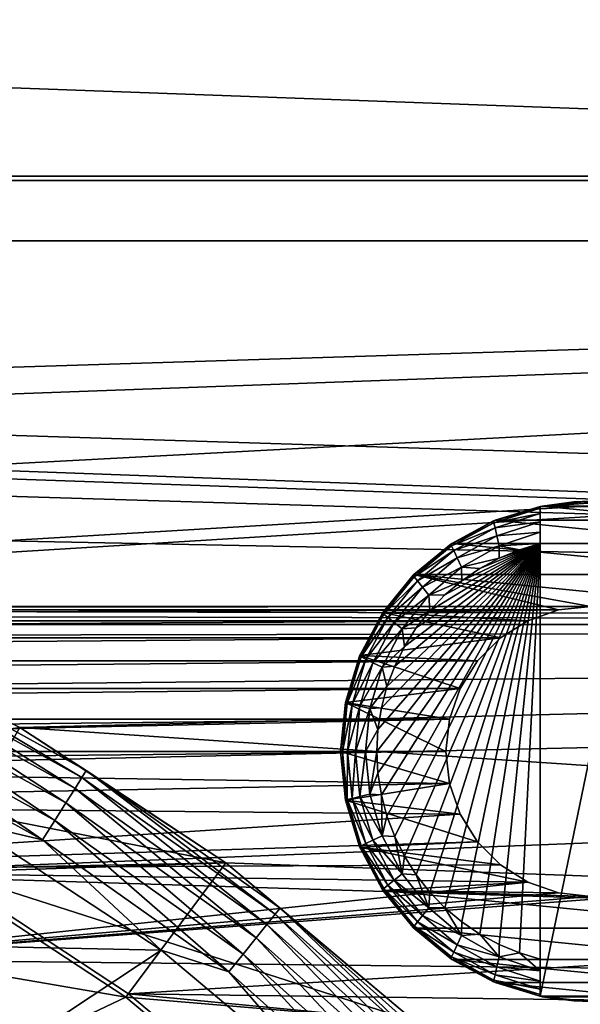
# Model space of a CAD drawing. Units: millimetres. Extents: x -100 to 100, y -80 to 127.
# Drawn here: x 15 to 22, y 22 to 35 of the extents above; entities that cross this region are included whole.
import ezdxf

# ---------------------------------------------------------------- set-up
doc = ezdxf.new("R2010")
doc.units = ezdxf.units.MM
doc.header["$LTSCALE"] = 65.185185
for name, color, linetype in [('109', 7, 'CONTINUOUS'), ('114', 7, 'CONTINUOUS'), ('128', 7, 'CONTINUOUS'), ('131', 7, 'CONTINUOUS'), ('51', 7, 'CONTINUOUS'), ('52', 7, 'CONTINUOUS'), ('53', 7, 'CONTINUOUS'), ('54', 7, 'CONTINUOUS'), ('55', 7, 'CONTINUOUS'), ('56', 7, 'CONTINUOUS'), ('58', 7, 'CONTINUOUS'), ('59', 7, 'CONTINUOUS'), ('60', 7, 'CONTINUOUS'), ('72', 7, 'CONTINUOUS'), ('73', 7, 'CONTINUOUS'), ('74', 7, 'CONTINUOUS'), ('75', 7, 'CONTINUOUS'), ('76', 7, 'CONTINUOUS'), ('77', 7, 'CONTINUOUS'), ('82', 7, 'CONTINUOUS')]:
    doc.layers.add(name, color=color, linetype=linetype)

msp = doc.modelspace()

# ---------------------------------------------------------------- linework, layer by layer
at = {"layer": '109', "color": 7, "linetype": 'CONTINUOUS', "true_color": 0xaaaaaa}
for points in [[(-98.225, 39.113, 38.7), (-98.807, 32.933, 38.7), (98.225, 39.113, 38.7), (-98.225, 39.113, 38.7)], [(98.225, 39.113, 38.7), (-98.807, 32.933, 38.7), (98.807, 32.933, 38.7), (98.225, 39.113, 38.7)], [(-99, 26.75, 38.7), (-1.57, 26.954, 38.7), (98.807, 32.933, 38.7), (-99, 26.75, 38.7)], [(-98.807, 32.933, 38.7), (-99, 26.75, 38.7), (98.807, 32.933, 38.7), (-98.807, 32.933, 38.7)], [(-1.57, 26.954, 38.7), (1.57, 26.954, 38.7), (98.807, 32.933, 38.7), (-1.57, 26.954, 38.7)], [(98.807, 32.933, 38.7), (1.57, 26.954, 38.7), (99, 26.75, 38.7), (98.807, 32.933, 38.7)], [(1.57, 26.954, 38.7), (4.688, 26.59, 38.7), (99, 26.75, 38.7), (1.57, 26.954, 38.7)], [(4.688, 26.59, 38.7), (7.744, 25.866, 38.7), (99, 26.75, 38.7), (4.688, 26.59, 38.7)], [(7.744, 25.866, 38.7), (10.694, 24.792, 38.7), (99, 26.75, 38.7), (7.744, 25.866, 38.7)], [(10.694, 24.792, 38.7), (13.5, 23.383, 38.7), (99, 26.75, 38.7), (10.694, 24.792, 38.7)], [(13.5, 23.383, 38.7), (16.123, 21.657, 38.7), (99, 26.75, 38.7), (13.5, 23.383, 38.7)], [(99, 26.75, 38.7), (16.123, 21.657, 38.7), (98.807, 20.567, 38.7), (99, 26.75, 38.7)], [(16.123, 21.657, 38.7), (18.529, 19.639, 38.7), (98.807, 20.567, 38.7), (16.123, 21.657, 38.7)]]:
    msp.add_3dface(points, dxfattribs=at)
at = {"layer": '114', "color": 7, "linetype": 'CONTINUOUS'}
for points in [[(-96.731, 38.97, 29.7), (97.308, 32.872, 29.7), (-97.308, 32.872, 29.7), (-96.731, 38.97, 29.7)], [(96.731, 38.97, 29.7), (97.308, 32.872, 29.7), (-96.731, 38.97, 29.7), (96.731, 38.97, 29.7)], [(97.5, 26.75, 29.7), (-97.5, 26.75, 29.7), (-97.308, 32.872, 29.7), (97.5, 26.75, 29.7)], [(97.308, 32.872, 29.7), (97.5, 26.75, 29.7), (-97.308, 32.872, 29.7), (97.308, 32.872, 29.7)], [(-97.308, 20.628, 29.7), (-97.5, 26.75, 29.7), (97.308, 20.628, 29.7), (-97.308, 20.628, 29.7)], [(97.308, 20.628, 29.7), (-97.5, 26.75, 29.7), (97.5, 26.75, 29.7), (97.308, 20.628, 29.7)]]:
    msp.add_3dface(points, dxfattribs=at)
at = {"layer": '128', "color": 7, "linetype": 'CONTINUOUS', "true_color": 0xaaaaaa}
for points in [[(-72.307, 32.042, 37.7), (-71.727, 37.306, 37.7), (72.307, 32.042, 37.7), (-72.307, 32.042, 37.7)], [(-71.727, 37.306, 37.7), (71.727, 37.306, 37.7), (72.307, 32.042, 37.7), (-71.727, 37.306, 37.7)], [(1.701, 29.201, 37.7), (-72.307, 32.042, 37.7), (72.5, 26.75, 37.7), (1.701, 29.201, 37.7)], [(-72.307, 32.042, 37.7), (72.307, 32.042, 37.7), (72.5, 26.75, 37.7), (-72.307, 32.042, 37.7)], [(5.079, 28.806, 37.7), (1.701, 29.201, 37.7), (72.5, 26.75, 37.7), (5.079, 28.806, 37.7)], [(8.389, 28.021, 37.7), (5.079, 28.806, 37.7), (72.5, 26.75, 37.7), (8.389, 28.021, 37.7)], [(11.585, 26.858, 37.7), (8.389, 28.021, 37.7), (72.5, 26.75, 37.7), (11.585, 26.858, 37.7)], [(14.625, 25.331, 37.7), (11.585, 26.858, 37.7), (72.5, 26.75, 37.7), (14.625, 25.331, 37.7)], [(14.625, 25.331, 37.7), (72.5, 26.75, 37.7), (72.307, 21.458, 37.7), (14.625, 25.331, 37.7)], [(17.467, 23.462, 37.7), (14.625, 25.331, 37.7), (72.307, 21.458, 37.7), (17.467, 23.462, 37.7)], [(20.073, 21.276, 37.7), (17.467, 23.462, 37.7), (72.307, 21.458, 37.7), (20.073, 21.276, 37.7)]]:
    msp.add_3dface(points, dxfattribs=at)
at = {"layer": '131', "linetype": 'CONTINUOUS'}
for points in [[(72.307, 32.042, 30.815), (71.727, 37.306, 30.815), (-72.307, 32.042, 30.815), (72.307, 32.042, 30.815)], [(71.727, 37.306, 30.815), (-71.727, 37.306, 30.815), (-72.307, 32.042, 30.815), (71.727, 37.306, 30.815)], [(-72.5, 26.75, 30.815), (-22.5, 27, 30.815), (72.307, 32.042, 30.815), (-72.5, 26.75, 30.815)], [(-72.5, 26.75, 30.815), (72.307, 32.042, 30.815), (-72.307, 32.042, 30.815), (-72.5, 26.75, 30.815)], [(-22.5, 27, 30.815), (22.5, 27, 30.815), (72.307, 32.042, 30.815), (-22.5, 27, 30.815)], [(22.5, 27, 30.815), (-22.5, 27, 30.815), (-22.055, 26.95, 30.815), (22.5, 27, 30.815)], [(22.055, 26.95, 30.815), (22.5, 27, 30.815), (-22.055, 26.95, 30.815), (22.055, 26.95, 30.815)], [(22.055, 26.95, 30.815), (-22.055, 26.95, 30.815), (-21.632, 26.802, 30.815), (22.055, 26.95, 30.815)], [(21.632, 26.802, 30.815), (22.055, 26.95, 30.815), (-21.632, 26.802, 30.815), (21.632, 26.802, 30.815)], [(21.632, 26.802, 30.815), (-21.632, 26.802, 30.815), (-21.253, 26.564, 30.815), (21.632, 26.802, 30.815)], [(21.253, 26.564, 30.815), (21.632, 26.802, 30.815), (-21.253, 26.564, 30.815), (21.253, 26.564, 30.815)], [(22.5, 23, 30.815), (11.618, 22.136, 30.815), (72.5, 26.75, 30.815), (22.5, 23, 30.815)], [(72.5, 26.75, 30.815), (11.618, 22.136, 30.815), (72.307, 21.458, 30.815), (72.5, 26.75, 30.815)], [(21.253, 26.564, 30.815), (-21.253, 26.564, 30.815), (-20.936, 26.247, 30.815), (21.253, 26.564, 30.815)], [(20.936, 26.247, 30.815), (21.253, 26.564, 30.815), (-20.936, 26.247, 30.815), (20.936, 26.247, 30.815)], [(20.936, 26.247, 30.815), (-20.936, 26.247, 30.815), (-20.698, 25.868, 30.815), (20.936, 26.247, 30.815)], [(20.698, 25.868, 30.815), (20.936, 26.247, 30.815), (-20.698, 25.868, 30.815), (20.698, 25.868, 30.815)], [(20.698, 25.868, 30.815), (-20.698, 25.868, 30.815), (-20.55, 25.445, 30.815), (20.698, 25.868, 30.815)], [(20.55, 25.445, 30.815), (20.698, 25.868, 30.815), (-20.55, 25.445, 30.815), (20.55, 25.445, 30.815)], [(20.55, 25.445, 30.815), (-20.55, 25.445, 30.815), (-20.5, 25, 30.815), (20.55, 25.445, 30.815)], [(0, 25, 30.815), (20.55, 25.445, 30.815), (-20.5, 25, 30.815), (0, 25, 30.815)], [(0, 25, 30.815), (20.5, 25, 30.815), (20.55, 25.445, 30.815), (0, 25, 30.815)], [(0, 25, 30.815), (3.013, 24.818, 30.815), (20.5, 25, 30.815), (0, 25, 30.815)], [(20.5, 25, 30.815), (3.013, 24.818, 30.815), (20.55, 24.555, 30.815), (20.5, 25, 30.815)], [(3.013, 24.818, 30.815), (5.983, 24.274, 30.815), (20.55, 24.555, 30.815), (3.013, 24.818, 30.815)], [(5.983, 24.274, 30.815), (20.698, 24.132, 30.815), (20.55, 24.555, 30.815), (5.983, 24.274, 30.815)], [(5.983, 24.274, 30.815), (8.865, 23.375, 30.815), (20.698, 24.132, 30.815), (5.983, 24.274, 30.815)], [(8.865, 23.375, 30.815), (20.936, 23.753, 30.815), (20.698, 24.132, 30.815), (8.865, 23.375, 30.815)], [(8.865, 23.375, 30.815), (21.253, 23.436, 30.815), (20.936, 23.753, 30.815), (8.865, 23.375, 30.815)], [(8.865, 23.375, 30.815), (21.632, 23.198, 30.815), (21.253, 23.436, 30.815), (8.865, 23.375, 30.815)], [(8.865, 23.375, 30.815), (11.618, 22.136, 30.815), (21.632, 23.198, 30.815), (8.865, 23.375, 30.815)], [(11.618, 22.136, 30.815), (22.055, 23.05, 30.815), (21.632, 23.198, 30.815), (11.618, 22.136, 30.815)], [(11.618, 22.136, 30.815), (22.5, 23, 30.815), (22.055, 23.05, 30.815), (11.618, 22.136, 30.815)], [(11.618, 22.136, 30.815), (14.202, 20.575, 30.815), (72.307, 21.458, 30.815), (11.618, 22.136, 30.815)]]:
    msp.add_3dface(points, dxfattribs=at)
at = {"layer": '51', "linetype": 'CONTINUOUS'}
for points in [[(22.055, 26.95, 30.815), (21.632, 26.802, 30.815), (22.055, 26.95, 35), (22.055, 26.95, 30.815)], [(22.055, 26.95, 35), (21.632, 26.802, 30.815), (21.632, 26.802, 35), (22.055, 26.95, 35)], [(22.5, 27, 30.815), (22.055, 26.95, 30.815), (22.5, 27, 35), (22.5, 27, 30.815)], [(22.5, 27, 35), (22.055, 26.95, 30.815), (22.055, 26.95, 35), (22.5, 27, 35)], [(21.632, 26.802, 30.815), (21.253, 26.564, 30.815), (21.632, 26.802, 35), (21.632, 26.802, 30.815)], [(21.632, 26.802, 35), (21.253, 26.564, 30.815), (21.253, 26.564, 35), (21.632, 26.802, 35)], [(21.253, 26.564, 30.815), (20.936, 26.247, 30.815), (21.253, 26.564, 35), (21.253, 26.564, 30.815)], [(21.253, 26.564, 35), (20.936, 26.247, 30.815), (20.936, 26.247, 35), (21.253, 26.564, 35)], [(20.936, 26.247, 30.815), (20.698, 25.868, 30.815), (20.936, 26.247, 35), (20.936, 26.247, 30.815)], [(20.936, 26.247, 35), (20.698, 25.868, 30.815), (20.698, 25.868, 35), (20.936, 26.247, 35)], [(20.698, 25.868, 30.815), (20.55, 25.445, 30.815), (20.55, 25.445, 35), (20.698, 25.868, 30.815)], [(20.698, 25.868, 35), (20.698, 25.868, 30.815), (20.55, 25.445, 35), (20.698, 25.868, 35)], [(20.55, 25.445, 30.815), (20.5, 25, 30.815), (20.55, 25.445, 35), (20.55, 25.445, 30.815)], [(20.55, 25.445, 35), (20.5, 25, 30.815), (20.5, 25, 35), (20.55, 25.445, 35)]]:
    msp.add_3dface(points, dxfattribs=at)
at = {"layer": '52', "linetype": 'CONTINUOUS'}
for points in [[(20.5, 25, 35), (20.5, 25, 30.815), (20.55, 24.555, 30.815), (20.5, 25, 35)], [(20.5, 25, 35), (20.55, 24.555, 30.815), (20.55, 24.555, 35), (20.5, 25, 35)], [(20.55, 24.555, 30.815), (20.698, 24.132, 30.815), (20.55, 24.555, 35), (20.55, 24.555, 30.815)], [(20.55, 24.555, 35), (20.698, 24.132, 30.815), (20.698, 24.132, 35), (20.55, 24.555, 35)], [(20.698, 24.132, 30.815), (20.936, 23.753, 30.815), (20.698, 24.132, 35), (20.698, 24.132, 30.815)], [(20.698, 24.132, 35), (20.936, 23.753, 30.815), (20.936, 23.753, 35), (20.698, 24.132, 35)], [(20.936, 23.753, 30.815), (21.253, 23.436, 30.815), (21.253, 23.436, 35), (20.936, 23.753, 30.815)], [(20.936, 23.753, 35), (20.936, 23.753, 30.815), (21.253, 23.436, 35), (20.936, 23.753, 35)], [(21.253, 23.436, 30.815), (21.632, 23.198, 30.815), (21.632, 23.198, 35), (21.253, 23.436, 30.815)], [(21.253, 23.436, 35), (21.253, 23.436, 30.815), (21.632, 23.198, 35), (21.253, 23.436, 35)], [(21.632, 23.198, 30.815), (22.055, 23.05, 30.815), (22.055, 23.05, 35), (21.632, 23.198, 30.815)], [(21.632, 23.198, 35), (21.632, 23.198, 30.815), (22.055, 23.05, 35), (21.632, 23.198, 35)], [(22.055, 23.05, 30.815), (22.5, 23, 30.815), (22.055, 23.05, 35), (22.055, 23.05, 30.815)], [(22.055, 23.05, 35), (22.5, 23, 30.815), (22.5, 23, 35), (22.055, 23.05, 35)]]:
    msp.add_3dface(points, dxfattribs=at)
at = {"layer": '53', "linetype": 'CONTINUOUS'}
for points in [[(21.827, 28.384, 35), (23.82, 28.187, 35), (21.18, 28.187, 35), (21.827, 28.384, 35)], [(22.5, 28.45, 35), (23.173, 28.384, 35), (21.827, 28.384, 35), (22.5, 28.45, 35)], [(23.173, 28.384, 35), (23.82, 28.187, 35), (21.827, 28.384, 35), (23.173, 28.384, 35)], [(21.18, 28.187, 35), (24.417, 27.869, 35), (20.583, 27.869, 35), (21.18, 28.187, 35)], [(23.82, 28.187, 35), (24.417, 27.869, 35), (21.18, 28.187, 35), (23.82, 28.187, 35)], [(20.583, 27.869, 35), (24.94, 27.44, 35), (20.06, 27.44, 35), (20.583, 27.869, 35)], [(24.417, 27.869, 35), (24.94, 27.44, 35), (20.583, 27.869, 35), (24.417, 27.869, 35)], [(20.06, 27.44, 35), (22.055, 26.95, 35), (19.631, 26.917, 35), (20.06, 27.44, 35)], [(22.5, 27, 35), (22.055, 26.95, 35), (20.06, 27.44, 35), (22.5, 27, 35)], [(25.369, 26.917, 35), (22.5, 27, 35), (20.06, 27.44, 35), (25.369, 26.917, 35)], [(24.94, 27.44, 35), (25.369, 26.917, 35), (20.06, 27.44, 35), (24.94, 27.44, 35)], [(19.631, 26.917, 35), (21.253, 26.564, 35), (19.313, 26.32, 35), (19.631, 26.917, 35)], [(22.055, 26.95, 35), (21.632, 26.802, 35), (19.631, 26.917, 35), (22.055, 26.95, 35)], [(21.632, 26.802, 35), (21.253, 26.564, 35), (19.631, 26.917, 35), (21.632, 26.802, 35)], [(21.253, 26.564, 35), (20.936, 26.247, 35), (19.313, 26.32, 35), (21.253, 26.564, 35)], [(19.313, 26.32, 35), (20.698, 25.868, 35), (19.116, 25.673, 35), (19.313, 26.32, 35)], [(20.936, 26.247, 35), (20.698, 25.868, 35), (19.313, 26.32, 35), (20.936, 26.247, 35)], [(20.698, 25.868, 35), (20.55, 25.445, 35), (19.116, 25.673, 35), (20.698, 25.868, 35)], [(20.5, 25, 35), (19.05, 25, 35), (19.116, 25.673, 35), (20.5, 25, 35)], [(20.55, 25.445, 35), (20.5, 25, 35), (19.116, 25.673, 35), (20.55, 25.445, 35)], [(20.5, 25, 35), (20.55, 24.555, 35), (19.05, 25, 35), (20.5, 25, 35)], [(19.05, 25, 35), (20.55, 24.555, 35), (19.116, 24.327, 35), (19.05, 25, 35)], [(20.55, 24.555, 35), (20.698, 24.132, 35), (19.116, 24.327, 35), (20.55, 24.555, 35)], [(20.698, 24.132, 35), (20.936, 23.753, 35), (19.116, 24.327, 35), (20.698, 24.132, 35)], [(19.116, 24.327, 35), (20.936, 23.753, 35), (19.313, 23.68, 35), (19.116, 24.327, 35)], [(20.936, 23.753, 35), (21.253, 23.436, 35), (19.313, 23.68, 35), (20.936, 23.753, 35)], [(21.253, 23.436, 35), (21.632, 23.198, 35), (19.313, 23.68, 35), (21.253, 23.436, 35)], [(19.313, 23.68, 35), (21.632, 23.198, 35), (19.631, 23.083, 35), (19.313, 23.68, 35)], [(21.632, 23.198, 35), (22.055, 23.05, 35), (19.631, 23.083, 35), (21.632, 23.198, 35)], [(22.055, 23.05, 35), (22.5, 23, 35), (19.631, 23.083, 35), (22.055, 23.05, 35)], [(19.631, 23.083, 35), (22.5, 23, 35), (24.94, 22.56, 35), (19.631, 23.083, 35)], [(20.06, 22.56, 35), (19.631, 23.083, 35), (24.94, 22.56, 35), (20.06, 22.56, 35)], [(20.583, 22.131, 35), (20.06, 22.56, 35), (24.417, 22.131, 35), (20.583, 22.131, 35)], [(24.417, 22.131, 35), (20.06, 22.56, 35), (24.94, 22.56, 35), (24.417, 22.131, 35)], [(21.18, 21.813, 35), (20.583, 22.131, 35), (23.82, 21.813, 35), (21.18, 21.813, 35)], [(23.82, 21.813, 35), (20.583, 22.131, 35), (24.417, 22.131, 35), (23.82, 21.813, 35)], [(21.827, 21.616, 35), (21.18, 21.813, 35), (23.173, 21.616, 35), (21.827, 21.616, 35)], [(23.173, 21.616, 35), (21.18, 21.813, 35), (23.82, 21.813, 35), (23.173, 21.616, 35)], [(22.5, 21.55, 35), (21.827, 21.616, 35), (23.173, 21.616, 35), (22.5, 21.55, 35)]]:
    msp.add_3dface(points, dxfattribs=at)
at = {"layer": '54', "linetype": 'CONTINUOUS'}
for points in [[(21.827, 28.384, 35), (21.18, 28.187, 35), (21.8, 28.378, 35.9), (21.827, 28.384, 35)], [(22.265, 28.442, 35.9), (21.827, 28.384, 35), (21.8, 28.378, 35.9), (22.265, 28.442, 35.9)], [(22.5, 28.45, 35), (21.827, 28.384, 35), (22.265, 28.442, 35.9), (22.5, 28.45, 35)], [(22.735, 28.442, 35.9), (22.5, 28.45, 35), (22.265, 28.442, 35.9), (22.735, 28.442, 35.9)], [(21.8, 28.378, 36.8), (21.18, 28.187, 35), (21.158, 28.178, 36.8), (21.8, 28.378, 36.8)], [(21.8, 28.378, 35.9), (21.18, 28.187, 35), (21.8, 28.378, 36.8), (21.8, 28.378, 35.9)], [(21.158, 28.178, 36.8), (20.583, 27.869, 35), (20.567, 27.858, 36.8), (21.158, 28.178, 36.8)], [(21.18, 28.187, 35), (20.583, 27.869, 35), (21.158, 28.178, 36.8), (21.18, 28.187, 35)], [(20.567, 27.858, 36.8), (20.06, 27.44, 35), (20.049, 27.428, 36.8), (20.567, 27.858, 36.8)], [(20.583, 27.869, 35), (20.06, 27.44, 35), (20.567, 27.858, 36.8), (20.583, 27.869, 35)], [(20.06, 27.44, 35), (19.631, 26.917, 35), (20.049, 27.428, 36.8), (20.06, 27.44, 35)], [(20.049, 27.428, 36.8), (19.631, 26.917, 35), (19.625, 26.907, 36.8), (20.049, 27.428, 36.8)], [(19.625, 26.907, 36.8), (19.313, 26.32, 35), (19.31, 26.313, 36.8), (19.625, 26.907, 36.8)], [(19.631, 26.917, 35), (19.313, 26.32, 35), (19.625, 26.907, 36.8), (19.631, 26.917, 35)], [(19.313, 26.32, 35), (19.116, 25.673, 35), (19.31, 26.313, 36.8), (19.313, 26.32, 35)], [(19.31, 26.313, 36.8), (19.116, 25.673, 35), (19.116, 25.669, 36.8), (19.31, 26.313, 36.8)], [(19.116, 25.673, 35), (19.05, 25, 35), (19.116, 25.669, 36.8), (19.116, 25.673, 35)], [(19.116, 25.669, 36.8), (19.05, 25, 35), (19.05, 25, 36.8), (19.116, 25.669, 36.8)]]:
    msp.add_3dface(points, dxfattribs=at)
at = {"layer": '55', "linetype": 'CONTINUOUS'}
for points in [[(19.565, 24.698, 37.3), (21.8, 27.866, 37.3), (19.55, 25, 37.3), (19.565, 24.698, 37.3)], [(19.55, 25, 37.3), (21.8, 27.866, 37.3), (19.565, 25.302, 37.3), (19.55, 25, 37.3)], [(19.612, 24.399, 37.3), (21.8, 27.866, 37.3), (19.565, 24.698, 37.3), (19.612, 24.399, 37.3)], [(19.565, 25.302, 37.3), (21.8, 27.866, 37.3), (19.612, 25.601, 37.3), (19.565, 25.302, 37.3)], [(19.688, 24.107, 37.3), (21.8, 27.866, 37.3), (19.612, 24.399, 37.3), (19.688, 24.107, 37.3)], [(19.612, 25.601, 37.3), (21.8, 27.866, 37.3), (19.688, 25.893, 37.3), (19.612, 25.601, 37.3)], [(19.795, 23.824, 37.3), (21.8, 27.866, 37.3), (19.688, 24.107, 37.3), (19.795, 23.824, 37.3)], [(19.688, 25.893, 37.3), (21.8, 27.866, 37.3), (19.795, 26.176, 37.3), (19.688, 25.893, 37.3)], [(19.929, 23.553, 37.3), (21.8, 27.866, 37.3), (19.795, 23.824, 37.3), (19.929, 23.553, 37.3)], [(19.795, 26.176, 37.3), (21.8, 27.866, 37.3), (19.929, 26.447, 37.3), (19.795, 26.176, 37.3)], [(20.091, 23.297, 37.3), (21.8, 27.866, 37.3), (19.929, 23.553, 37.3), (20.091, 23.297, 37.3)], [(19.929, 26.447, 37.3), (21.8, 27.866, 37.3), (20.091, 26.703, 37.3), (19.929, 26.447, 37.3)], [(20.278, 23.06, 37.3), (21.8, 27.866, 37.3), (20.091, 23.297, 37.3), (20.278, 23.06, 37.3)], [(20.091, 26.703, 37.3), (21.8, 27.866, 37.3), (20.278, 26.94, 37.3), (20.091, 26.703, 37.3)], [(20.488, 22.843, 37.3), (21.8, 27.866, 37.3), (20.278, 23.06, 37.3), (20.488, 22.843, 37.3)], [(20.278, 26.94, 37.3), (21.8, 27.866, 37.3), (20.488, 27.157, 37.3), (20.278, 26.94, 37.3)], [(20.719, 22.648, 37.3), (21.8, 27.866, 37.3), (20.488, 22.843, 37.3), (20.719, 22.648, 37.3)], [(20.488, 27.157, 37.3), (21.8, 27.866, 37.3), (20.719, 27.352, 37.3), (20.488, 27.157, 37.3)], [(20.969, 22.478, 37.3), (21.8, 27.866, 37.3), (20.719, 22.648, 37.3), (20.969, 22.478, 37.3)], [(20.719, 27.352, 37.3), (21.8, 27.866, 37.3), (20.969, 27.522, 37.3), (20.719, 27.352, 37.3)], [(21.235, 22.335, 37.3), (21.8, 27.866, 37.3), (20.969, 22.478, 37.3), (21.235, 22.335, 37.3)], [(20.969, 27.522, 37.3), (21.8, 27.866, 37.3), (21.235, 27.665, 37.3), (20.969, 27.522, 37.3)], [(21.514, 22.22, 37.3), (21.8, 27.866, 37.3), (21.235, 22.335, 37.3), (21.514, 22.22, 37.3)], [(21.235, 27.665, 37.3), (21.8, 27.866, 37.3), (21.514, 27.78, 37.3), (21.235, 27.665, 37.3)], [(21.8, 22.134, 37.3), (21.8, 27.866, 37.3), (21.514, 22.22, 37.3), (21.8, 22.134, 37.3)]]:
    msp.add_3dface(points, dxfattribs=at)
at = {"layer": '56', "linetype": 'CONTINUOUS'}
for points in [[(19.05, 25, 35), (19.116, 24.327, 35), (19.05, 25, 36.8), (19.05, 25, 35)], [(19.05, 25, 36.8), (19.116, 24.327, 35), (19.116, 24.331, 36.8), (19.05, 25, 36.8)], [(19.116, 24.331, 36.8), (19.116, 24.327, 35), (19.31, 23.687, 36.8), (19.116, 24.331, 36.8)], [(19.116, 24.327, 35), (19.313, 23.68, 35), (19.31, 23.687, 36.8), (19.116, 24.327, 35)], [(19.31, 23.687, 36.8), (19.313, 23.68, 35), (19.625, 23.093, 36.8), (19.31, 23.687, 36.8)], [(19.313, 23.68, 35), (19.631, 23.083, 35), (19.625, 23.093, 36.8), (19.313, 23.68, 35)], [(19.625, 23.093, 36.8), (19.631, 23.083, 35), (20.049, 22.572, 36.8), (19.625, 23.093, 36.8)], [(19.631, 23.083, 35), (20.06, 22.56, 35), (20.049, 22.572, 36.8), (19.631, 23.083, 35)], [(20.049, 22.572, 36.8), (20.06, 22.56, 35), (20.567, 22.142, 36.8), (20.049, 22.572, 36.8)], [(20.06, 22.56, 35), (20.583, 22.131, 35), (20.567, 22.142, 36.8), (20.06, 22.56, 35)], [(20.567, 22.142, 36.8), (20.583, 22.131, 35), (21.158, 21.822, 36.8), (20.567, 22.142, 36.8)], [(20.583, 22.131, 35), (21.18, 21.813, 35), (21.158, 21.822, 36.8), (20.583, 22.131, 35)], [(21.158, 21.822, 36.8), (21.18, 21.813, 35), (21.8, 21.622, 35.9), (21.158, 21.822, 36.8)], [(21.8, 21.622, 36.8), (21.158, 21.822, 36.8), (21.8, 21.622, 35.9), (21.8, 21.622, 36.8)], [(21.18, 21.813, 35), (21.827, 21.616, 35), (21.8, 21.622, 35.9), (21.18, 21.813, 35)], [(21.8, 21.622, 35.9), (21.827, 21.616, 35), (22.265, 21.558, 35.9), (21.8, 21.622, 35.9)], [(21.827, 21.616, 35), (22.5, 21.55, 35), (22.265, 21.558, 35.9), (21.827, 21.616, 35)], [(22.265, 21.558, 35.9), (22.5, 21.55, 35), (22.735, 21.558, 35.9), (22.265, 21.558, 35.9)]]:
    msp.add_3dface(points, dxfattribs=at)
at = {"layer": '58', "linetype": 'CONTINUOUS'}
for points in [[(23.2, 28.378, 35.9), (22.735, 28.442, 35.9), (21.8, 28.378, 35.9), (23.2, 28.378, 35.9)], [(22.735, 28.442, 35.9), (22.265, 28.442, 35.9), (21.8, 28.378, 35.9), (22.735, 28.442, 35.9)], [(23.2, 28.378, 35.9), (21.8, 28.378, 35.9), (21.8, 21.622, 35.9), (23.2, 28.378, 35.9)], [(23.2, 28.378, 35.9), (21.8, 21.622, 35.9), (23.2, 21.622, 35.9), (23.2, 28.378, 35.9)], [(21.8, 21.622, 35.9), (22.265, 21.558, 35.9), (23.2, 21.622, 35.9), (21.8, 21.622, 35.9)], [(22.265, 21.558, 35.9), (22.735, 21.558, 35.9), (23.2, 21.622, 35.9), (22.265, 21.558, 35.9)]]:
    msp.add_3dface(points, dxfattribs=at)
at = {"layer": '59', "linetype": 'CONTINUOUS'}
for points in [[(21.8, 28.378, 35.9), (21.8, 28.378, 36.8), (21.8, 28.353, 36.954), (21.8, 28.378, 35.9)], [(21.8, 28.378, 35.9), (21.8, 27.866, 37.3), (21.8, 22.134, 37.3), (21.8, 28.378, 35.9)], [(21.8, 27.866, 37.3), (21.8, 28.378, 35.9), (21.8, 28.025, 37.276), (21.8, 27.866, 37.3)], [(21.8, 28.378, 35.9), (21.8, 22.134, 37.3), (21.8, 21.973, 37.275), (21.8, 28.378, 35.9)], [(21.8, 28.378, 35.9), (21.8, 21.622, 36.8), (21.8, 21.622, 35.9), (21.8, 28.378, 35.9)], [(21.8, 21.622, 36.8), (21.8, 28.378, 35.9), (21.8, 21.646, 36.953), (21.8, 21.622, 36.8)], [(21.8, 21.646, 36.953), (21.8, 28.378, 35.9), (21.8, 21.718, 37.091), (21.8, 21.646, 36.953)], [(21.8, 21.718, 37.091), (21.8, 28.378, 35.9), (21.8, 21.83, 37.203), (21.8, 21.718, 37.091)], [(21.8, 21.83, 37.203), (21.8, 28.378, 35.9), (21.8, 21.973, 37.275), (21.8, 21.83, 37.203)], [(21.8, 28.025, 37.276), (21.8, 28.378, 35.9), (21.8, 28.168, 37.204), (21.8, 28.025, 37.276)], [(21.8, 28.168, 37.204), (21.8, 28.378, 35.9), (21.8, 28.281, 37.094), (21.8, 28.168, 37.204)], [(21.8, 28.281, 37.094), (21.8, 28.378, 35.9), (21.8, 28.353, 36.954), (21.8, 28.281, 37.094)]]:
    msp.add_3dface(points, dxfattribs=at)
at = {"layer": '60', "linetype": 'CONTINUOUS'}
for points in [[(21.8, 28.378, 36.8), (21.158, 28.178, 36.8), (21.8, 28.353, 36.954), (21.8, 28.378, 36.8)], [(21.8, 28.353, 36.954), (21.158, 28.178, 36.8), (21.163, 28.154, 36.954), (21.8, 28.353, 36.954)], [(21.8, 28.281, 37.094), (21.8, 28.353, 36.954), (21.163, 28.154, 36.954), (21.8, 28.281, 37.094)], [(21.8, 28.281, 37.094), (21.163, 28.154, 36.954), (21.179, 28.084, 37.094), (21.8, 28.281, 37.094)], [(21.8, 28.168, 37.204), (21.8, 28.281, 37.094), (21.179, 28.084, 37.094), (21.8, 28.168, 37.204)], [(21.158, 28.178, 36.8), (20.567, 27.858, 36.8), (21.163, 28.154, 36.954), (21.158, 28.178, 36.8)], [(21.163, 28.154, 36.954), (20.567, 27.858, 36.8), (20.578, 27.835, 36.954), (21.163, 28.154, 36.954)], [(21.163, 28.154, 36.954), (20.578, 27.835, 36.954), (21.179, 28.084, 37.094), (21.163, 28.154, 36.954)], [(21.8, 28.168, 37.204), (21.179, 28.084, 37.094), (21.204, 27.974, 37.204), (21.8, 28.168, 37.204)], [(21.8, 28.025, 37.276), (21.8, 28.168, 37.204), (21.204, 27.974, 37.204), (21.8, 28.025, 37.276)], [(21.179, 28.084, 37.094), (20.578, 27.835, 36.954), (20.609, 27.771, 37.094), (21.179, 28.084, 37.094)], [(21.179, 28.084, 37.094), (20.609, 27.771, 37.094), (21.204, 27.974, 37.204), (21.179, 28.084, 37.094)], [(21.236, 27.836, 37.276), (21.8, 28.025, 37.276), (21.204, 27.974, 37.204), (21.236, 27.836, 37.276)], [(21.8, 27.866, 37.3), (21.8, 28.025, 37.276), (21.236, 27.836, 37.276), (21.8, 27.866, 37.3)], [(20.567, 27.858, 36.8), (20.049, 27.428, 36.8), (20.578, 27.835, 36.954), (20.567, 27.858, 36.8)], [(21.204, 27.974, 37.204), (20.609, 27.771, 37.094), (20.657, 27.67, 37.204), (21.204, 27.974, 37.204)], [(21.236, 27.836, 37.276), (21.204, 27.974, 37.204), (20.657, 27.67, 37.204), (21.236, 27.836, 37.276)], [(21.514, 27.78, 37.3), (21.8, 27.866, 37.3), (21.236, 27.836, 37.276), (21.514, 27.78, 37.3)], [(20.578, 27.835, 36.954), (20.049, 27.428, 36.8), (20.065, 27.409, 36.954), (20.578, 27.835, 36.954)], [(20.578, 27.835, 36.954), (20.065, 27.409, 36.954), (20.609, 27.771, 37.094), (20.578, 27.835, 36.954)], [(20.609, 27.771, 37.094), (20.065, 27.409, 36.954), (20.109, 27.353, 37.094), (20.609, 27.771, 37.094)], [(20.609, 27.771, 37.094), (20.109, 27.353, 37.094), (20.657, 27.67, 37.204), (20.609, 27.771, 37.094)], [(20.718, 27.542, 37.276), (21.236, 27.836, 37.276), (20.657, 27.67, 37.204), (20.718, 27.542, 37.276)], [(20.718, 27.542, 37.276), (21.235, 27.665, 37.3), (21.236, 27.836, 37.276), (20.718, 27.542, 37.276)], [(21.235, 27.665, 37.3), (21.514, 27.78, 37.3), (21.236, 27.836, 37.276), (21.235, 27.665, 37.3)], [(20.657, 27.67, 37.204), (20.109, 27.353, 37.094), (20.179, 27.266, 37.204), (20.657, 27.67, 37.204)], [(20.718, 27.542, 37.276), (20.657, 27.67, 37.204), (20.179, 27.266, 37.204), (20.718, 27.542, 37.276)], [(20.969, 27.522, 37.3), (21.235, 27.665, 37.3), (20.718, 27.542, 37.276), (20.969, 27.522, 37.3)], [(20.266, 27.156, 37.276), (20.718, 27.542, 37.276), (20.179, 27.266, 37.204), (20.266, 27.156, 37.276)], [(20.266, 27.156, 37.276), (20.719, 27.352, 37.3), (20.718, 27.542, 37.276), (20.266, 27.156, 37.276)], [(20.719, 27.352, 37.3), (20.969, 27.522, 37.3), (20.718, 27.542, 37.276), (20.719, 27.352, 37.3)], [(20.049, 27.428, 36.8), (19.625, 26.907, 36.8), (20.065, 27.409, 36.954), (20.049, 27.428, 36.8)], [(20.065, 27.409, 36.954), (19.625, 26.907, 36.8), (19.644, 26.892, 36.954), (20.065, 27.409, 36.954)], [(20.065, 27.409, 36.954), (19.644, 26.892, 36.954), (20.109, 27.353, 37.094), (20.065, 27.409, 36.954)], [(20.109, 27.353, 37.094), (19.644, 26.892, 36.954), (19.7, 26.847, 37.094), (20.109, 27.353, 37.094)], [(20.109, 27.353, 37.094), (19.7, 26.847, 37.094), (20.179, 27.266, 37.204), (20.109, 27.353, 37.094)], [(20.488, 27.157, 37.3), (20.719, 27.352, 37.3), (20.266, 27.156, 37.276), (20.488, 27.157, 37.3)], [(20.179, 27.266, 37.204), (19.7, 26.847, 37.094), (19.786, 26.778, 37.204), (20.179, 27.266, 37.204)], [(20.266, 27.156, 37.276), (20.179, 27.266, 37.204), (19.786, 26.778, 37.204), (20.266, 27.156, 37.276)], [(19.896, 26.69, 37.276), (20.266, 27.156, 37.276), (19.786, 26.778, 37.204), (19.896, 26.69, 37.276)], [(19.896, 26.69, 37.276), (20.278, 26.94, 37.3), (20.266, 27.156, 37.276), (19.896, 26.69, 37.276)], [(20.278, 26.94, 37.3), (20.488, 27.157, 37.3), (20.266, 27.156, 37.276), (20.278, 26.94, 37.3)], [(19.625, 26.907, 36.8), (19.31, 26.313, 36.8), (19.644, 26.892, 36.954), (19.625, 26.907, 36.8)], [(19.644, 26.892, 36.954), (19.31, 26.313, 36.8), (19.332, 26.302, 36.954), (19.644, 26.892, 36.954)], [(19.644, 26.892, 36.954), (19.332, 26.302, 36.954), (19.7, 26.847, 37.094), (19.644, 26.892, 36.954)], [(20.091, 26.703, 37.3), (20.278, 26.94, 37.3), (19.896, 26.69, 37.276), (20.091, 26.703, 37.3)], [(19.7, 26.847, 37.094), (19.332, 26.302, 36.954), (19.396, 26.271, 37.094), (19.7, 26.847, 37.094)], [(19.7, 26.847, 37.094), (19.396, 26.271, 37.094), (19.786, 26.778, 37.204), (19.7, 26.847, 37.094)], [(19.786, 26.778, 37.204), (19.396, 26.271, 37.094), (19.495, 26.223, 37.204), (19.786, 26.778, 37.204)], [(19.896, 26.69, 37.276), (19.786, 26.778, 37.204), (19.495, 26.223, 37.204), (19.896, 26.69, 37.276)], [(19.621, 26.163, 37.276), (19.896, 26.69, 37.276), (19.495, 26.223, 37.204), (19.621, 26.163, 37.276)], [(19.621, 26.163, 37.276), (19.929, 26.447, 37.3), (19.896, 26.69, 37.276), (19.621, 26.163, 37.276)], [(19.929, 26.447, 37.3), (20.091, 26.703, 37.3), (19.896, 26.69, 37.276), (19.929, 26.447, 37.3)], [(19.795, 26.176, 37.3), (19.929, 26.447, 37.3), (19.621, 26.163, 37.276), (19.795, 26.176, 37.3)], [(19.31, 26.313, 36.8), (19.116, 25.669, 36.8), (19.332, 26.302, 36.954), (19.31, 26.313, 36.8)], [(19.332, 26.302, 36.954), (19.116, 25.669, 36.8), (19.139, 25.664, 36.954), (19.332, 26.302, 36.954)], [(19.332, 26.302, 36.954), (19.139, 25.664, 36.954), (19.396, 26.271, 37.094), (19.332, 26.302, 36.954)], [(19.396, 26.271, 37.094), (19.139, 25.664, 36.954), (19.208, 25.648, 37.094), (19.396, 26.271, 37.094)], [(19.396, 26.271, 37.094), (19.208, 25.648, 37.094), (19.495, 26.223, 37.204), (19.396, 26.271, 37.094)], [(19.495, 26.223, 37.204), (19.208, 25.648, 37.094), (19.316, 25.623, 37.204), (19.495, 26.223, 37.204)], [(19.621, 26.163, 37.276), (19.495, 26.223, 37.204), (19.316, 25.623, 37.204), (19.621, 26.163, 37.276)], [(19.452, 25.592, 37.276), (19.621, 26.163, 37.276), (19.316, 25.623, 37.204), (19.452, 25.592, 37.276)], [(19.452, 25.592, 37.276), (19.688, 25.893, 37.3), (19.621, 26.163, 37.276), (19.452, 25.592, 37.276)], [(19.688, 25.893, 37.3), (19.795, 26.176, 37.3), (19.621, 26.163, 37.276), (19.688, 25.893, 37.3)], [(19.612, 25.601, 37.3), (19.688, 25.893, 37.3), (19.452, 25.592, 37.276), (19.612, 25.601, 37.3)], [(19.116, 25.669, 36.8), (19.05, 25, 36.8), (19.139, 25.664, 36.954), (19.116, 25.669, 36.8)], [(19.139, 25.664, 36.954), (19.05, 25, 36.8), (19.074, 25, 36.954), (19.139, 25.664, 36.954)], [(19.139, 25.664, 36.954), (19.074, 25, 36.954), (19.208, 25.648, 37.094), (19.139, 25.664, 36.954)], [(19.208, 25.648, 37.094), (19.074, 25, 36.954), (19.145, 25, 37.094), (19.208, 25.648, 37.094)], [(19.208, 25.648, 37.094), (19.145, 25, 37.094), (19.316, 25.623, 37.204), (19.208, 25.648, 37.094)], [(19.316, 25.623, 37.204), (19.145, 25, 37.094), (19.256, 25, 37.204), (19.316, 25.623, 37.204)], [(19.452, 25.592, 37.276), (19.316, 25.623, 37.204), (19.256, 25, 37.204), (19.452, 25.592, 37.276)], [(19.395, 25, 37.276), (19.452, 25.592, 37.276), (19.256, 25, 37.204), (19.395, 25, 37.276)], [(19.395, 25, 37.276), (19.565, 25.302, 37.3), (19.452, 25.592, 37.276), (19.395, 25, 37.276)], [(19.565, 25.302, 37.3), (19.612, 25.601, 37.3), (19.452, 25.592, 37.276), (19.565, 25.302, 37.3)], [(19.55, 25, 37.3), (19.565, 25.302, 37.3), (19.395, 25, 37.276), (19.55, 25, 37.3)], [(19.05, 25, 36.8), (19.116, 24.331, 36.8), (19.074, 25, 36.954), (19.05, 25, 36.8)], [(19.074, 25, 36.954), (19.116, 24.331, 36.8), (19.139, 24.336, 36.954), (19.074, 25, 36.954)], [(19.074, 25, 36.954), (19.139, 24.336, 36.954), (19.145, 25, 37.094), (19.074, 25, 36.954)], [(19.145, 25, 37.094), (19.139, 24.336, 36.954), (19.208, 24.352, 37.094), (19.145, 25, 37.094)], [(19.145, 25, 37.094), (19.208, 24.352, 37.094), (19.256, 25, 37.204), (19.145, 25, 37.094)], [(19.256, 25, 37.204), (19.208, 24.352, 37.094), (19.316, 24.377, 37.204), (19.256, 25, 37.204)], [(19.395, 25, 37.276), (19.256, 25, 37.204), (19.316, 24.377, 37.204), (19.395, 25, 37.276)], [(19.452, 24.408, 37.276), (19.395, 25, 37.276), (19.316, 24.377, 37.204), (19.452, 24.408, 37.276)], [(19.452, 24.408, 37.276), (19.55, 25, 37.3), (19.395, 25, 37.276), (19.452, 24.408, 37.276)], [(19.565, 24.698, 37.3), (19.55, 25, 37.3), (19.452, 24.408, 37.276), (19.565, 24.698, 37.3)], [(19.612, 24.399, 37.3), (19.565, 24.698, 37.3), (19.452, 24.408, 37.276), (19.612, 24.399, 37.3)], [(19.139, 24.336, 36.954), (19.116, 24.331, 36.8), (19.332, 23.698, 36.954), (19.139, 24.336, 36.954)], [(19.116, 24.331, 36.8), (19.31, 23.687, 36.8), (19.332, 23.698, 36.954), (19.116, 24.331, 36.8)], [(19.208, 24.352, 37.094), (19.139, 24.336, 36.954), (19.396, 23.729, 37.094), (19.208, 24.352, 37.094)], [(19.139, 24.336, 36.954), (19.332, 23.698, 36.954), (19.396, 23.729, 37.094), (19.139, 24.336, 36.954)], [(19.316, 24.377, 37.204), (19.208, 24.352, 37.094), (19.495, 23.777, 37.204), (19.316, 24.377, 37.204)], [(19.208, 24.352, 37.094), (19.396, 23.729, 37.094), (19.495, 23.777, 37.204), (19.208, 24.352, 37.094)], [(19.621, 23.837, 37.276), (19.452, 24.408, 37.276), (19.316, 24.377, 37.204), (19.621, 23.837, 37.276)], [(19.621, 23.837, 37.276), (19.316, 24.377, 37.204), (19.495, 23.777, 37.204), (19.621, 23.837, 37.276)], [(19.621, 23.837, 37.276), (19.612, 24.399, 37.3), (19.452, 24.408, 37.276), (19.621, 23.837, 37.276)], [(19.688, 24.107, 37.3), (19.612, 24.399, 37.3), (19.621, 23.837, 37.276), (19.688, 24.107, 37.3)], [(19.795, 23.824, 37.3), (19.688, 24.107, 37.3), (19.621, 23.837, 37.276), (19.795, 23.824, 37.3)], [(19.495, 23.777, 37.204), (19.396, 23.729, 37.094), (19.786, 23.222, 37.204), (19.495, 23.777, 37.204)], [(19.896, 23.31, 37.276), (19.621, 23.837, 37.276), (19.495, 23.777, 37.204), (19.896, 23.31, 37.276)], [(19.896, 23.31, 37.276), (19.495, 23.777, 37.204), (19.786, 23.222, 37.204), (19.896, 23.31, 37.276)], [(19.896, 23.31, 37.276), (19.795, 23.824, 37.3), (19.621, 23.837, 37.276), (19.896, 23.31, 37.276)], [(19.929, 23.553, 37.3), (19.795, 23.824, 37.3), (19.896, 23.31, 37.276), (19.929, 23.553, 37.3)], [(19.332, 23.698, 36.954), (19.31, 23.687, 36.8), (19.644, 23.108, 36.954), (19.332, 23.698, 36.954)], [(19.31, 23.687, 36.8), (19.625, 23.093, 36.8), (19.644, 23.108, 36.954), (19.31, 23.687, 36.8)], [(19.396, 23.729, 37.094), (19.332, 23.698, 36.954), (19.7, 23.153, 37.094), (19.396, 23.729, 37.094)], [(19.332, 23.698, 36.954), (19.644, 23.108, 36.954), (19.7, 23.153, 37.094), (19.332, 23.698, 36.954)], [(19.396, 23.729, 37.094), (19.7, 23.153, 37.094), (19.786, 23.222, 37.204), (19.396, 23.729, 37.094)], [(20.091, 23.297, 37.3), (19.929, 23.553, 37.3), (19.896, 23.31, 37.276), (20.091, 23.297, 37.3)], [(20.266, 22.844, 37.276), (19.896, 23.31, 37.276), (19.786, 23.222, 37.204), (20.266, 22.844, 37.276)], [(20.266, 22.844, 37.276), (20.091, 23.297, 37.3), (19.896, 23.31, 37.276), (20.266, 22.844, 37.276)], [(20.278, 23.06, 37.3), (20.091, 23.297, 37.3), (20.266, 22.844, 37.276), (20.278, 23.06, 37.3)], [(19.644, 23.108, 36.954), (19.625, 23.093, 36.8), (20.065, 22.591, 36.954), (19.644, 23.108, 36.954)], [(19.625, 23.093, 36.8), (20.049, 22.572, 36.8), (20.065, 22.591, 36.954), (19.625, 23.093, 36.8)], [(19.7, 23.153, 37.094), (19.644, 23.108, 36.954), (20.109, 22.647, 37.094), (19.7, 23.153, 37.094)], [(19.644, 23.108, 36.954), (20.065, 22.591, 36.954), (20.109, 22.647, 37.094), (19.644, 23.108, 36.954)], [(19.786, 23.222, 37.204), (19.7, 23.153, 37.094), (20.179, 22.734, 37.204), (19.786, 23.222, 37.204)], [(19.7, 23.153, 37.094), (20.109, 22.647, 37.094), (20.179, 22.734, 37.204), (19.7, 23.153, 37.094)], [(20.266, 22.844, 37.276), (19.786, 23.222, 37.204), (20.179, 22.734, 37.204), (20.266, 22.844, 37.276)], [(20.488, 22.843, 37.3), (20.278, 23.06, 37.3), (20.266, 22.844, 37.276), (20.488, 22.843, 37.3)], [(20.718, 22.458, 37.276), (20.266, 22.844, 37.276), (20.179, 22.734, 37.204), (20.718, 22.458, 37.276)], [(20.718, 22.458, 37.276), (20.488, 22.843, 37.3), (20.266, 22.844, 37.276), (20.718, 22.458, 37.276)], [(20.719, 22.648, 37.3), (20.488, 22.843, 37.3), (20.718, 22.458, 37.276), (20.719, 22.648, 37.3)], [(20.179, 22.734, 37.204), (20.109, 22.647, 37.094), (20.657, 22.33, 37.204), (20.179, 22.734, 37.204)], [(20.718, 22.458, 37.276), (20.179, 22.734, 37.204), (20.657, 22.33, 37.204), (20.718, 22.458, 37.276)], [(20.065, 22.591, 36.954), (20.049, 22.572, 36.8), (20.578, 22.165, 36.954), (20.065, 22.591, 36.954)], [(20.049, 22.572, 36.8), (20.567, 22.142, 36.8), (20.578, 22.165, 36.954), (20.049, 22.572, 36.8)], [(20.109, 22.647, 37.094), (20.065, 22.591, 36.954), (20.609, 22.229, 37.094), (20.109, 22.647, 37.094)], [(20.065, 22.591, 36.954), (20.578, 22.165, 36.954), (20.609, 22.229, 37.094), (20.065, 22.591, 36.954)], [(20.109, 22.647, 37.094), (20.609, 22.229, 37.094), (20.657, 22.33, 37.204), (20.109, 22.647, 37.094)], [(20.969, 22.478, 37.3), (20.719, 22.648, 37.3), (20.718, 22.458, 37.276), (20.969, 22.478, 37.3)], [(21.236, 22.164, 37.276), (20.718, 22.458, 37.276), (20.657, 22.33, 37.204), (21.236, 22.164, 37.276)], [(21.236, 22.164, 37.276), (20.969, 22.478, 37.3), (20.718, 22.458, 37.276), (21.236, 22.164, 37.276)], [(21.235, 22.335, 37.3), (20.969, 22.478, 37.3), (21.236, 22.164, 37.276), (21.235, 22.335, 37.3)], [(20.657, 22.33, 37.204), (20.609, 22.229, 37.094), (21.204, 22.026, 37.204), (20.657, 22.33, 37.204)], [(21.236, 22.164, 37.276), (20.657, 22.33, 37.204), (21.204, 22.026, 37.204), (21.236, 22.164, 37.276)], [(21.514, 22.22, 37.3), (21.235, 22.335, 37.3), (21.236, 22.164, 37.276), (21.514, 22.22, 37.3)], [(20.578, 22.165, 36.954), (20.567, 22.142, 36.8), (21.163, 21.846, 36.954), (20.578, 22.165, 36.954)], [(20.567, 22.142, 36.8), (21.158, 21.822, 36.8), (21.163, 21.846, 36.954), (20.567, 22.142, 36.8)], [(20.609, 22.229, 37.094), (20.578, 22.165, 36.954), (21.179, 21.916, 37.094), (20.609, 22.229, 37.094)], [(20.578, 22.165, 36.954), (21.163, 21.846, 36.954), (21.179, 21.916, 37.094), (20.578, 22.165, 36.954)], [(20.609, 22.229, 37.094), (21.179, 21.916, 37.094), (21.204, 22.026, 37.204), (20.609, 22.229, 37.094)], [(21.8, 21.973, 37.275), (21.236, 22.164, 37.276), (21.204, 22.026, 37.204), (21.8, 21.973, 37.275)], [(21.8, 21.973, 37.275), (21.514, 22.22, 37.3), (21.236, 22.164, 37.276), (21.8, 21.973, 37.275)], [(21.8, 22.134, 37.3), (21.514, 22.22, 37.3), (21.8, 21.973, 37.275), (21.8, 22.134, 37.3)], [(21.179, 21.916, 37.094), (21.8, 21.83, 37.203), (21.204, 22.026, 37.204), (21.179, 21.916, 37.094)], [(21.8, 21.83, 37.203), (21.8, 21.973, 37.275), (21.204, 22.026, 37.204), (21.8, 21.83, 37.203)], [(21.163, 21.846, 36.954), (21.8, 21.718, 37.091), (21.179, 21.916, 37.094), (21.163, 21.846, 36.954)], [(21.8, 21.718, 37.091), (21.8, 21.83, 37.203), (21.179, 21.916, 37.094), (21.8, 21.718, 37.091)], [(21.158, 21.822, 36.8), (21.8, 21.646, 36.953), (21.163, 21.846, 36.954), (21.158, 21.822, 36.8)], [(21.158, 21.822, 36.8), (21.8, 21.622, 36.8), (21.8, 21.646, 36.953), (21.158, 21.822, 36.8)], [(21.8, 21.646, 36.953), (21.8, 21.718, 37.091), (21.163, 21.846, 36.954), (21.8, 21.646, 36.953)]]:
    msp.add_3dface(points, dxfattribs=at)
at = {"layer": '72', "color": 7, "linetype": 'CONTINUOUS', "true_color": 0x323232}
for points in [[(16.088, 21.61, 33.7), (11.734, 22.358, 33.7), (13.47, 23.331, 33.7), (16.088, 21.61, 33.7)], [(14.344, 20.78, 33.7), (11.734, 22.358, 33.7), (16.088, 21.61, 33.7), (14.344, 20.78, 33.7)], [(18.488, 19.596, 33.7), (14.344, 20.78, 33.7), (16.088, 21.61, 33.7), (18.488, 19.596, 33.7)]]:
    msp.add_3dface(points, dxfattribs=at)
at = {"layer": '73', "color": 7, "linetype": 'CONTINUOUS', "true_color": 0x323232}
for points in [[(14.625, 25.331, 37.7), (10.671, 24.737, 33.7), (11.585, 26.858, 37.7), (14.625, 25.331, 37.7)], [(13.47, 23.331, 33.7), (10.671, 24.737, 33.7), (14.625, 25.331, 37.7), (13.47, 23.331, 33.7)], [(17.467, 23.462, 37.7), (13.47, 23.331, 33.7), (14.625, 25.331, 37.7), (17.467, 23.462, 37.7)], [(16.088, 21.61, 33.7), (13.47, 23.331, 33.7), (17.467, 23.462, 37.7), (16.088, 21.61, 33.7)], [(20.073, 21.276, 37.7), (16.088, 21.61, 33.7), (17.467, 23.462, 37.7), (20.073, 21.276, 37.7)], [(18.488, 19.596, 33.7), (16.088, 21.61, 33.7), (20.073, 21.276, 37.7), (18.488, 19.596, 33.7)]]:
    msp.add_3dface(points, dxfattribs=at)
at = {"layer": '74', "color": 7, "linetype": 'CONTINUOUS', "true_color": 0x323232}
for points in [[(16.123, 21.657, 38.7), (13.5, 23.383, 38.7), (16.123, 21.657, 39.2), (16.123, 21.657, 38.7)], [(16.123, 21.657, 39.2), (13.5, 23.383, 38.7), (13.5, 23.383, 39.2), (16.123, 21.657, 39.2)], [(18.529, 19.639, 38.7), (16.123, 21.657, 38.7), (18.529, 19.639, 39.2), (18.529, 19.639, 38.7)], [(18.529, 19.639, 39.2), (16.123, 21.657, 38.7), (16.123, 21.657, 39.2), (18.529, 19.639, 39.2)]]:
    msp.add_3dface(points, dxfattribs=at)
at = {"layer": '75', "color": 7, "linetype": 'CONTINUOUS', "true_color": 0x323232}
for points in [[(17.467, 23.462, 39.2), (10.694, 24.792, 39.2), (14.625, 25.331, 39.2), (17.467, 23.462, 39.2)], [(13.5, 23.383, 39.2), (10.694, 24.792, 39.2), (17.467, 23.462, 39.2), (13.5, 23.383, 39.2)], [(20.073, 21.276, 39.2), (13.5, 23.383, 39.2), (17.467, 23.462, 39.2), (20.073, 21.276, 39.2)], [(16.123, 21.657, 39.2), (13.5, 23.383, 39.2), (20.073, 21.276, 39.2), (16.123, 21.657, 39.2)], [(18.529, 19.639, 39.2), (16.123, 21.657, 39.2), (20.073, 21.276, 39.2), (18.529, 19.639, 39.2)]]:
    msp.add_3dface(points, dxfattribs=at)
at = {"layer": '76', "color": 7, "linetype": 'CONTINUOUS', "true_color": 0x323232}
for points in [[(17.467, 23.462, 39.2), (14.625, 25.331, 39.2), (17.467, 23.462, 40.2), (17.467, 23.462, 39.2)], [(17.467, 23.462, 40.2), (14.625, 25.331, 39.2), (14.625, 25.331, 40.2), (17.467, 23.462, 40.2)], [(20.073, 21.276, 39.2), (17.467, 23.462, 39.2), (20.073, 21.276, 40.2), (20.073, 21.276, 39.2)], [(20.073, 21.276, 40.2), (17.467, 23.462, 39.2), (17.467, 23.462, 40.2), (20.073, 21.276, 40.2)]]:
    msp.add_3dface(points, dxfattribs=at)
at = {"layer": '77', "color": 7, "linetype": 'CONTINUOUS', "true_color": 0x323232}
for points in [[(13.879, 24.03, 41.7), (11.734, 22.358, 41.7), (16.575, 22.256, 41.7), (13.879, 24.03, 41.7)], [(11.734, 22.358, 41.7), (14.344, 20.78, 41.7), (16.575, 22.256, 41.7), (11.734, 22.358, 41.7)], [(16.575, 22.256, 41.7), (14.344, 20.78, 41.7), (19.048, 20.181, 41.7), (16.575, 22.256, 41.7)]]:
    msp.add_3dface(points, dxfattribs=at)
at = {"layer": '82', "color": 7, "linetype": 'CONTINUOUS', "true_color": 0x323232}
for points in [[(12.549, 26.059, 41.134), (15.388, 24.49, 41.134), (12.627, 26.22, 40.85), (12.549, 26.059, 41.134)], [(12.627, 26.22, 40.85), (15.483, 24.641, 40.85), (12.675, 26.32, 40.532), (12.627, 26.22, 40.85)], [(12.627, 26.22, 40.85), (15.388, 24.49, 41.134), (15.483, 24.641, 40.85), (12.627, 26.22, 40.85)], [(14.625, 25.331, 40.2), (12.675, 26.32, 40.532), (15.542, 24.735, 40.532), (14.625, 25.331, 40.2)], [(12.675, 26.32, 40.532), (15.483, 24.641, 40.85), (15.542, 24.735, 40.532), (12.675, 26.32, 40.532)], [(12.446, 25.845, 41.372), (15.262, 24.289, 41.372), (12.549, 26.059, 41.134), (12.446, 25.845, 41.372)], [(12.549, 26.059, 41.134), (15.262, 24.289, 41.372), (15.388, 24.49, 41.134), (12.549, 26.059, 41.134)], [(12.323, 25.589, 41.551), (15.11, 24.048, 41.551), (12.446, 25.845, 41.372), (12.323, 25.589, 41.551)], [(12.446, 25.845, 41.372), (15.11, 24.048, 41.551), (15.262, 24.289, 41.372), (12.446, 25.845, 41.372)], [(12.185, 25.303, 41.662), (14.941, 23.779, 41.662), (12.323, 25.589, 41.551), (12.185, 25.303, 41.662)], [(12.323, 25.589, 41.551), (14.941, 23.779, 41.662), (15.11, 24.048, 41.551), (12.323, 25.589, 41.551)], [(12.185, 25.303, 41.662), (13.879, 24.03, 41.7), (14.941, 23.779, 41.662), (12.185, 25.303, 41.662)], [(17.467, 23.462, 40.2), (14.625, 25.331, 40.2), (15.542, 24.735, 40.532), (17.467, 23.462, 40.2)], [(15.483, 24.641, 40.85), (18.145, 22.753, 40.85), (15.542, 24.735, 40.532), (15.483, 24.641, 40.85)], [(17.467, 23.462, 40.2), (15.542, 24.735, 40.532), (18.214, 22.839, 40.532), (17.467, 23.462, 40.2)], [(15.542, 24.735, 40.532), (18.145, 22.753, 40.85), (18.214, 22.839, 40.532), (15.542, 24.735, 40.532)], [(15.388, 24.49, 41.134), (18.033, 22.613, 41.134), (15.483, 24.641, 40.85), (15.388, 24.49, 41.134)], [(15.483, 24.641, 40.85), (18.033, 22.613, 41.134), (18.145, 22.753, 40.85), (15.483, 24.641, 40.85)], [(15.262, 24.289, 41.372), (17.885, 22.427, 41.372), (15.388, 24.49, 41.134), (15.262, 24.289, 41.372)], [(15.388, 24.49, 41.134), (17.885, 22.427, 41.372), (18.033, 22.613, 41.134), (15.388, 24.49, 41.134)], [(15.11, 24.048, 41.551), (17.708, 22.205, 41.551), (15.262, 24.289, 41.372), (15.11, 24.048, 41.551)], [(15.262, 24.289, 41.372), (17.708, 22.205, 41.551), (17.885, 22.427, 41.372), (15.262, 24.289, 41.372)], [(14.941, 23.779, 41.662), (17.51, 21.957, 41.662), (15.11, 24.048, 41.551), (14.941, 23.779, 41.662)], [(15.11, 24.048, 41.551), (17.51, 21.957, 41.662), (17.708, 22.205, 41.551), (15.11, 24.048, 41.551)], [(13.879, 24.03, 41.7), (16.575, 22.256, 41.7), (14.941, 23.779, 41.662), (13.879, 24.03, 41.7)], [(14.941, 23.779, 41.662), (16.575, 22.256, 41.7), (17.51, 21.957, 41.662), (14.941, 23.779, 41.662)], [(20.073, 21.276, 40.2), (17.467, 23.462, 40.2), (18.214, 22.839, 40.532), (20.073, 21.276, 40.2)], [(18.145, 22.753, 40.85), (20.578, 20.578, 40.85), (18.214, 22.839, 40.532), (18.145, 22.753, 40.85)], [(20.073, 21.276, 40.2), (18.214, 22.839, 40.532), (20.657, 20.657, 40.532), (20.073, 21.276, 40.2)], [(18.214, 22.839, 40.532), (20.578, 20.578, 40.85), (20.657, 20.657, 40.532), (18.214, 22.839, 40.532)], [(18.033, 22.613, 41.134), (20.452, 20.452, 41.134), (18.145, 22.753, 40.85), (18.033, 22.613, 41.134)], [(18.145, 22.753, 40.85), (20.452, 20.452, 41.134), (20.578, 20.578, 40.85), (18.145, 22.753, 40.85)], [(17.885, 22.427, 41.372), (20.284, 20.284, 41.372), (18.033, 22.613, 41.134), (17.885, 22.427, 41.372)], [(18.033, 22.613, 41.134), (20.284, 20.284, 41.372), (20.452, 20.452, 41.134), (18.033, 22.613, 41.134)], [(17.708, 22.205, 41.551), (20.083, 20.083, 41.551), (17.885, 22.427, 41.372), (17.708, 22.205, 41.551)], [(17.885, 22.427, 41.372), (20.083, 20.083, 41.551), (20.284, 20.284, 41.372), (17.885, 22.427, 41.372)], [(16.575, 22.256, 41.7), (19.048, 20.181, 41.7), (17.51, 21.957, 41.662), (16.575, 22.256, 41.7)], [(17.51, 21.957, 41.662), (19.858, 19.858, 41.662), (17.708, 22.205, 41.551), (17.51, 21.957, 41.662)], [(17.708, 22.205, 41.551), (19.858, 19.858, 41.662), (20.083, 20.083, 41.551), (17.708, 22.205, 41.551)], [(17.51, 21.957, 41.662), (19.048, 20.181, 41.7), (19.858, 19.858, 41.662), (17.51, 21.957, 41.662)]]:
    msp.add_3dface(points, dxfattribs=at)

doc.saveas('drawing.dxf')
